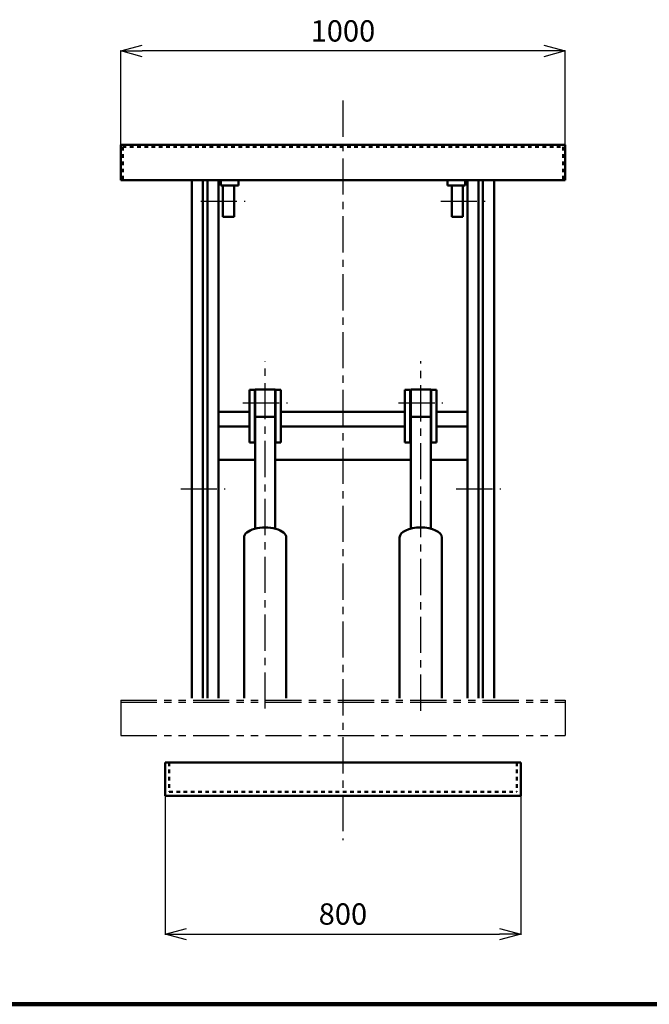
# Model space of a CAD drawing. Units: millimetres. Extents: x 1602 to 7517, y 3475 to 7682.
# Drawn here: x 4684 to 6101, y 3602 to 5818 of the extents above; entities that cross this region are included whole.
import ezdxf

# ---------------------------------------------------------------- set-up
doc = ezdxf.new("R2010")
doc.units = ezdxf.units.MM
doc.header["$LTSCALE"] = 2.564711
for name, pattern in [('CENTER', [50.8, 31.75, -6.35, 6.35, -6.35]), ('DOTSX', [6.35, 3.175, -3.175]), ('PHANTOM', [63.5, 31.75, -6.35, 6.35, -6.35, 6.35, -6.35])]:
    doc.linetypes.add(name, pattern=pattern)
doc.layers.add('NoLayerName_001', color=7, linetype='Continuous')
doc.styles.get("Standard").update_dxf_attribs({"font": 'txt', "bigfont": 'extfont2'})
doc.dimstyles.get("Standard").update_dxf_attribs({"dimtxt": 2.5, "dimasz": 2.5, "dimexe": 1.25, "dimexo": 0.625, "dimtad": 1, "dimzin": 0, "dimdsep": 46, "dimtxsty": 'Standard', "dimcen": 2.5, "dimadec": 0, "dimazin": 0, "dimtfac": 0.75, "dimtmove": 0, "dimatfit": 3, "dimfxl": 1, "dimarcsym": 0})

# ---------------------------------------------------------------- blocks, each defined once
blk = doc.blocks.new('_OPEN30')
at = {"color": 0, "linetype": 'ByBlock', "lineweight": -2}
for p, q in [((-1, 0.267949), (0, 0)), ((0, 0), (-1, -0.267949)), ((0, 0), (-1, 0))]:
    blk.add_line(p, q, dxfattribs=at)
blk = doc.blocks.new('*D9')
at = {"layer": 'Defpoints', "color": 0}
for p in [(4911.4, 5747.8), (4911.4, 5536.2), (5911.4, 5536.2)]:
    blk.add_point(p, dxfattribs=at)
at = {"layer": 'NoLayerName_001', "color": 0, "linetype": 'Continuous', "lineweight": 25}
for p, q in [((4911.4, 5536.9), (4911.4, 5749)), ((5863.4, 5747.8), (4959.4, 5747.8)), ((5911.4, 5536.9), (5911.4, 5749))]:
    blk.add_line(p, q, dxfattribs=at)
at = {"layer": 'NoLayerName_001', "color": 0, "lineweight": 25, "xscale": 48, "yscale": 48, "zscale": 48, "rotation": 180}
blk.add_blockref('_OPEN30', (4911.4, 5747.8), dxfattribs=at)
at = {"layer": 'NoLayerName_001', "color": 0, "lineweight": 25, "xscale": 48, "yscale": 48, "zscale": 48}
blk.add_blockref('_OPEN30', (5911.4, 5747.8), dxfattribs=at)
at = {"layer": 'NoLayerName_001', "color": 7, "lineweight": 50, "insert": (5411.4, 5786.8), "char_height": 48, "attachment_point": 5}
blk.add_mtext('1000', dxfattribs=at)
blk = doc.blocks.new('*D14')
at = {"layer": 'Defpoints', "color": 0}
for p in [(5011.4, 4071.2), (5811.4, 4071.2), (5811.4, 3759.7)]:
    blk.add_point(p, dxfattribs=at)
at = {"layer": 'NoLayerName_001', "color": 0, "linetype": 'Continuous', "lineweight": 25}
for p, q in [((5011.4, 4070.6), (5011.4, 3758.4)), ((5811.4, 4070.6), (5811.4, 3758.4)), ((5059.4, 3759.7), (5763.4, 3759.7))]:
    blk.add_line(p, q, dxfattribs=at)
at = {"layer": 'NoLayerName_001', "color": 0, "lineweight": 25, "xscale": 48, "yscale": 48, "zscale": 48, "rotation": 180}
blk.add_blockref('_OPEN30', (5011.4, 3759.7), dxfattribs=at)
at = {"layer": 'NoLayerName_001', "color": 0, "lineweight": 25, "xscale": 48, "yscale": 48, "zscale": 48}
blk.add_blockref('_OPEN30', (5811.4, 3759.7), dxfattribs=at)
at = {"layer": 'NoLayerName_001', "color": 7, "lineweight": 25, "insert": (5411.4, 3798.7), "char_height": 48, "attachment_point": 5}
blk.add_mtext('800', dxfattribs=at)

msp = doc.modelspace()

# ---------------------------------------------------------------- linework, layer by layer
at = {"layer": 'NoLayerName_001', "color": 4, "linetype": 'CENTER', "lineweight": 25}
for p, q in [((5411.427, 5636.241), (5411.427, 3971.241)), ((5091.427, 5409.741), (5191.427, 5409.741)), ((5631.426, 5409.741), (5731.426, 5409.741)), ((5236.427, 4267.33), (5236.427, 5049.475)), ((5586.426, 4262.498), (5586.426, 5049.475)), ((5186.427, 4956.075), (5286.427, 4956.075)), ((5536.427, 4956.075), (5636.427, 4956.075)), ((5046.427, 4762.491), (5146.427, 4762.491)), ((5666.427, 4762.491), (5766.427, 4762.491))]:
    msp.add_line(p, q, dxfattribs=at)
at = {"layer": 'NoLayerName_001', "color": 7, "linetype": 'Continuous', "lineweight": 50}
for p, q in [((4911.427, 5536.241), (5911.427, 5536.241)), ((4911.427, 5536.241), (4911.427, 5456.741)), ((5911.427, 5536.241), (5911.427, 5456.741)), ((4911.427, 5456.741), (5911.427, 5456.741)), ((5071.427, 5456.741), (5071.427, 4291.241)), ((5096.427, 5456.741), (5096.427, 4291.241)), ((5106.427, 5456.741), (5106.427, 4291.241)), ((5131.427, 5456.741), (5131.427, 4291.241)), ((5136.426, 5456.741), (5136.426, 5444.741)), ((5176.427, 5456.741), (5176.427, 5444.741)), ((5646.426, 5456.741), (5646.426, 5444.741)), ((5686.427, 5456.741), (5686.427, 5444.741)), ((5691.426, 5456.741), (5691.426, 4291.241)), ((5716.427, 5456.741), (5716.427, 4291.241)), ((5726.427, 5456.741), (5726.427, 4291.241)), ((5751.426, 5456.741), (5751.426, 4291.241)), ((5136.426, 5444.741), (5176.426, 5444.741)), ((5141.427, 5444.741), (5141.427, 5374.741)), ((5166.426, 5444.741), (5166.426, 5374.741)), ((5646.426, 5444.741), (5686.426, 5444.741)), ((5656.427, 5444.741), (5656.427, 5374.741)), ((5681.427, 5444.741), (5681.427, 5374.741)), ((5141.427, 5374.741), (5166.427, 5374.741)), ((5656.427, 5374.741), (5681.427, 5374.741)), ((5200.927, 4984.715), (5200.927, 4866.479)), ((5200.927, 4984.715), (5212.927, 4984.715)), ((5212.927, 4984.715), (5212.927, 4866.479)), ((5213.927, 4672.373), (5213.927, 4985.609)), ((5258.927, 4985.609), (5213.927, 4985.609)), ((5258.927, 4671.953), (5258.927, 4985.609)), ((5259.927, 4984.715), (5259.927, 4866.479)), ((5259.927, 4984.715), (5271.927, 4984.715)), ((5271.927, 4866.479), (5271.927, 4984.715)), ((5550.926, 4866.479), (5550.926, 4984.715)), ((5550.927, 4984.715), (5562.927, 4984.715)), ((5562.927, 4984.715), (5562.927, 4866.479)), ((5563.926, 4671.953), (5563.926, 4985.609)), ((5608.926, 4985.609), (5563.926, 4985.609)), ((5608.926, 4672.163), (5608.926, 4985.609)), ((5609.927, 4984.715), (5609.927, 4866.479)), ((5609.927, 4984.715), (5621.927, 4984.715)), ((5621.926, 4984.715), (5621.926, 4866.479)), ((5131.426, 4935.56), (5200.927, 4935.56)), ((5212.926, 4935.56), (5213.926, 4935.56)), ((5258.927, 4924.523), (5213.927, 4924.523)), ((5258.926, 4935.56), (5259.926, 4935.56)), ((5271.927, 4935.56), (5550.926, 4935.56)), ((5562.926, 4935.56), (5563.926, 4935.56)), ((5608.926, 4924.523), (5563.926, 4924.523)), ((5608.926, 4935.56), (5609.926, 4935.56)), ((5621.926, 4935.56), (5691.426, 4935.56)), ((5131.427, 4902.165), (5200.927, 4902.165)), ((5212.927, 4902.165), (5213.927, 4902.165)), ((5258.927, 4902.165), (5259.927, 4902.165)), ((5271.927, 4902.165), (5550.926, 4902.165)), ((5562.927, 4902.165), (5563.927, 4902.165)), ((5608.927, 4902.165), (5609.927, 4902.165)), ((5621.926, 4902.165), (5691.427, 4902.165)), ((5200.927, 4866.479), (5212.927, 4866.479)), ((5259.927, 4866.479), (5271.927, 4866.479)), ((5550.927, 4866.479), (5562.927, 4866.479)), ((5609.927, 4866.479), (5621.927, 4866.479)), ((5131.427, 4827.741), (5213.927, 4827.741)), ((5258.927, 4827.741), (5563.927, 4827.741)), ((5608.927, 4827.741), (5691.427, 4827.741)), ((5188.926, 4652.696), (5188.926, 4291.241)), ((5283.927, 4652.696), (5283.927, 4291.241)), ((5538.927, 4652.696), (5538.927, 4291.241)), ((5633.927, 4652.696), (5633.927, 4291.241)), ((5011.427, 4146.241), (5811.427, 4146.241)), ((5011.427, 4146.241), (5011.427, 4071.241)), ((5811.426, 4146.241), (5811.426, 4071.241)), ((5011.427, 4071.241), (5811.427, 4071.241))]:
    msp.add_line(p, q, dxfattribs=at)
at = {"layer": 'NoLayerName_001', "color": 7, "linetype": 'DOTSX', "lineweight": 50}
for p, q in [((4915.927, 5531.741), (5906.927, 5531.741)), ((4915.927, 5531.741), (4915.927, 5456.741)), ((5906.927, 5531.741), (5906.927, 5456.741)), ((5020.427, 4146.241), (5020.427, 4080.241)), ((5802.426, 4146.241), (5802.426, 4080.241)), ((5020.427, 4080.241), (5802.427, 4080.241))]:
    msp.add_line(p, q, dxfattribs=at)
at = {"layer": 'NoLayerName_001', "color": 4, "linetype": 'PHANTOM', "lineweight": 25}
for p, q in [((4911.427, 4286.241), (5911.427, 4286.241)), ((4911.427, 4286.241), (4911.427, 4206.741)), ((4911.427, 4281.741), (5911.427, 4281.741)), ((5911.427, 4286.241), (5911.427, 4206.741)), ((4911.427, 4206.741), (5911.427, 4206.741))]:
    msp.add_line(p, q, dxfattribs=at)
at = {"layer": 'NoLayerName_001', "color": 3, "linetype": 'Continuous', "lineweight": 100}
msp.add_line((1667.307, 3601.702), (7517.307, 3601.702), dxfattribs=at)
at = {"layer": 'NoLayerName_001', "color": 7, "linetype": 'Continuous', "lineweight": 50}
for centre, major_axis, start_param, end_param in [((5236.427, 4652.696), (-47.5, 0), 3.14159265, 6.28318531), ((5586.426, 4652.696), (47.5, 0), 0, 3.14159265)]:
    msp.add_ellipse(centre, major_axis=major_axis, ratio=0.4736842, start_param=start_param, end_param=end_param, dxfattribs=at)

# ---------------------------------------------------------------- dimensions: what is measured, and where the dimension line sits
at = {"layer": 'NoLayerName_001', "color": 4, "linetype": 'Continuous', "lineweight": 50}
dim = msp.add_linear_dim(base=(4911.427, 5747.78), p1=(5911.427, 5536.241), p2=(4911.427, 5536.241), angle=180, dimstyle='Standard', override={"dimtxt": 48, "dimasz": 48, "dimgap": 15, "dimzin": 8, "dimblk": 'OPEN30', "dimclrd": 0, "dimclre": 0, "dimclrt": 7, "dimtp": 0, "dimtm": 0, "dimlwd": 25, "dimlwe": 25}, dxfattribs=at)
dim.commit()
dim.dimension.update_dxf_attribs({"geometry": '*D9', "text_midpoint": (5411.427, 5747.78), "dimtype": 160})
at = {"layer": 'NoLayerName_001', "color": 4, "linetype": 'Continuous', "lineweight": 25}
dim = msp.add_linear_dim(base=(5811.427, 3759.689), p1=(5011.427, 4071.241), p2=(5811.427, 4071.241), dimstyle='Standard', override={"dimtxt": 48, "dimasz": 48, "dimgap": 15, "dimdec": 0, "dimzin": 8, "dimblk": 'OPEN30', "dimclrd": 0, "dimclre": 0, "dimclrt": 7, "dimtp": 0, "dimtm": 0, "dimlwd": 25, "dimlwe": 25}, dxfattribs=at)
dim.commit()
dim.dimension.update_dxf_attribs({"geometry": '*D14', "text_midpoint": (5411.427, 3759.689), "dimtype": 160})

doc.saveas('drawing.dxf')
